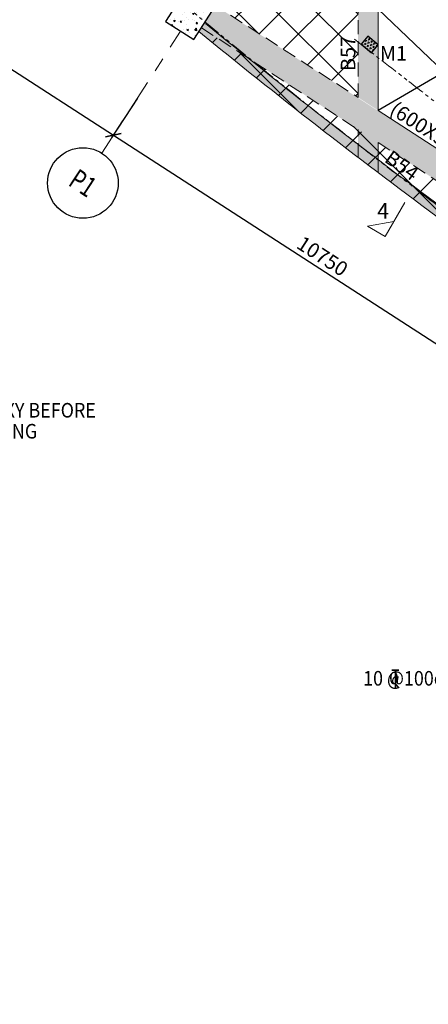
# Model space of a CAD drawing. Units: inches. Extents: x 255902 to 3202990, y -689583 to -67824.
# Drawn here: x 3088264 to 3097366, y -126802 to -104864 of the extents above; entities that cross this region are included whole.
import ezdxf
from ezdxf.enums import TextEntityAlignment as Align

# ---------------------------------------------------------------- set-up
doc = ezdxf.new("R2010")
doc.units = ezdxf.units.IN
doc.header["$LTSCALE"] = 2500
doc.header["$MEASUREMENT"] = 0
doc.header["$PDMODE"] = 2
doc.header["$PDSIZE"] = -50
for name, pattern in [('CENTER2', [1.125, 0.75, -0.125, 0.125, -0.125]), ('HIDDEN', [0.375, 0.25, -0.125]), ('PHANTOM2', [1.25, 0.625, -0.125, 0.125, -0.125, 0.125, -0.125])]:
    doc.linetypes.add(name, pattern=pattern)
doc.layers.get('Defpoints').update_dxf_attribs({"color": 164})
for name, color, linetype in [('BEAM', 4, 'Continuous'), ('BEAM HATCH', 252, 'Continuous'), ('BEAMNO', 2, 'Continuous'), ('CUT-', 3, 'Continuous'), ('DIM2', 4, 'Continuous'), ('GRID DIMEN', 3, 'Continuous'), ('GRID MARKING', 1, 'Continuous'), ('HATCH-1', 9, 'Continuous'), ('LINE', 4, 'Continuous'), ('TEXT1', 1, 'Continuous')]:
    doc.layers.add(name, color=color, linetype=linetype)
for name, color, linetype, lineweight in [('beam size', 2, 'Continuous', 13), ('Grid', 6, 'CENTER2', 5), ('HATCH', 6, 'Continuous', 13), ('SEC-LINE', 1, 'Continuous', 15), ('text', 2, 'Continuous', 18), ('V.COL', 1, 'Continuous', 25), ('V.NEW HATCH', 33, 'Continuous', 30), ('WALL', 2, 'Continuous', 18)]:
    doc.layers.add(name, color=color, linetype=linetype, lineweight=lineweight)
doc.styles.add('RAWAT', font='romand.shx', dxfattribs={"height": 115})
doc.styles.add('RD', font='romand.shx', dxfattribs={"height": 325})
doc.styles.add('ST', font='romand.shx', dxfattribs={"height": 4})
doc.dimstyles.new('MAHIDHAR', dxfattribs={"dimtxt": 350, "dimasz": 250, "dimexe": 75, "dimexo": 75, "dimgap": 100, "dimtad": 1, "dimdec": 0, "dimdsep": 46, "dimtxsty": 'RD', "dimblk1": 'OBLIQUE', "dimblk2": 'OBLIQUE', "dimsah": 1, "dimcen": 2.5, "dimdle": 150, "dimclrd": 3, "dimclre": 3, "dimclrt": 2, "dimadec": 0, "dimazin": 0, "dimtfac": 1, "dimtdec": 0, "dimtix": 1, "dimtmove": 0, "dimatfit": 3, "dimldrblk": 'OBLIQUE', "dimfxl": 1, "dimtolj": 1, "dimtzin": 0, "dimarcsym": 0})

# ---------------------------------------------------------------- blocks, each defined once
blk = doc.blocks.new('_OBLIQUE')
at = {"color": 0, "linetype": 'ByBlock'}
blk.add_line((-0.5, -0.5), (0.5, 0.5), dxfattribs=at)
blk = doc.blocks.new('*D499')
at = {"layer": 'Defpoints', "color": 0}
for p in [(3081898, -100713, 44), (3090927, -106547, 44), (3090352, -107437)]:
    blk.add_point(p, dxfattribs=at)
at = {"layer": 'GRID DIMEN', "color": 3, "linetype": 'Continuous', "lineweight": -2}
for p, q in [((3081857, -100776), (3081282, -101666)), ((3081197, -101522), (3090478, -107518))]:
    blk.add_line(p, q, dxfattribs=at)
at = {"layer": 'GRID DIMEN', "color": 3, "lineweight": -2}
blk.add_line((3090886, -106610), (3090311, -107500), dxfattribs=at)
at = {"layer": 'GRID DIMEN', "color": 3, "lineweight": -2, "xscale": 250, "yscale": 250, "zscale": 250}
for p, rotation in [((3081323, -101603), 147.1345327324487), ((3090352, -107437), 327.1345327324487)]:
    blk.add_blockref('_OBLIQUE', p, dxfattribs=dict(at, rotation=rotation))
at = {"layer": 'GRID DIMEN', "color": 2, "insert": (3085980, -104299), "char_height": 325, "attachment_point": 5, "rotation": 327.1345, "style": 'RD'}
blk.add_mtext('\\A1;10750', dxfattribs=at)
blk = doc.blocks.new('*D500')
at = {"layer": 'Defpoints', "color": 0}
for p in [(3090599, -107055), (3099628, -112889, 36), (3099381, -113271)]:
    blk.add_point(p, dxfattribs=at)
at = {"layer": 'GRID DIMEN', "color": 3, "linetype": 'Continuous', "lineweight": -2}
for p, q in [((3090558, -107118), (3090311, -107500)), ((3090226, -107355), (3099507, -113352))]:
    blk.add_line(p, q, dxfattribs=at)
at = {"layer": 'GRID DIMEN', "color": 3, "lineweight": -2}
blk.add_line((3099587, -112952), (3099340, -113334), dxfattribs=at)
at = {"layer": 'GRID DIMEN', "color": 3, "lineweight": -2, "xscale": 250, "yscale": 250, "zscale": 250}
for p, rotation in [((3090352, -107437), 147.132049886225), ((3099381, -113271), 327.1320498862249)]:
    blk.add_blockref('_OBLIQUE', p, dxfattribs=dict(at, rotation=rotation))
at = {"layer": 'GRID DIMEN', "color": 2, "insert": (3095009, -110133), "char_height": 325, "attachment_point": 5, "rotation": 327.132, "style": 'RD'}
blk.add_mtext('\\A1;10750', dxfattribs=at)
blk = doc.blocks.new('MP')
at = {"layer": 'TEXT1', "color": 4}
for p, q in [((1449113, -721428, 169), (1449255, -721428, 169)), ((1449113, -721435, 169), (1449177, -721435, 169)), ((1449177, -721435, 169), (1449177, -721791, 169)), ((1449183, -721435, 169), (1449183, -721791, 169)), ((1449183, -721435, 169), (1449255, -721435, 169)), ((1449181, -721711, 169), (1449251, -721789, 169)), ((1449185, -721707, 169), (1449259, -721789, 169))]:
    blk.add_line(p, q, dxfattribs=at)
at = {"layer": 'LINE', "style": 'RAWAT'}
blk.add_text('0', height=250, dxfattribs=at).set_placement((1449059, -721718, 169))

msp = doc.modelspace()

# ---------------------------------------------------------------- hatches: boundary and pattern name
at = {"layer": 'BEAM HATCH', "linetype": 'ByBlock', "ltscale": 0.1}
for points in [[(3092629, -104552.7), (3092311.2, -105043.2), (3094938.9, -106751), (3095635.6, -107203.8), (3096253, -107605.1), (3097003.5, -108092.9), (3097829.8, -108629.9), (3098797.9, -109259.1), (3099543.8, -109743.9), (3100659.8, -110469.2), (3101679.4, -111131.9), (3101701, -111100.9), (3101701, -110430.4)], [(3096250.5, -104628.2), (3095800.5, -104628.2), (3095800.5, -106595.9), (3096250.5, -106885.8)], [(3097832.5, -109168.1), (3097532.1, -108944.7, -0.0030594), (3096250.5, -107984.3), (3096250.5, -108272.9), (3096829.1, -108708.3), (3097197.4, -108982.8), (3097476.4, -109189.6), (3097809.4, -109437.9), (3098114.8, -109665.5), (3098475.3, -109932.6), (3098783.5, -110159.5), (3099029.4, -110339.8), (3099356, -110578), (3099809.8, -110906.8), (3100125.7, -111134.1), (3100556.6, -111451.4), (3100698.9, -111543.3), (3100970.9, -111736.1), (3101233.5, -111921.4), (3101424, -112055.3), (3101701, -112249.2), (3101701, -111968.6, -0.0051104), (3099218.8, -110193.4), (3099201.9, -110215.8), (3098962.4, -110035.2), (3098976.8, -110016.1, -0.002385)]]:
    msp.add_hatch(color=256, dxfattribs=at).paths.add_polyline_path(points)
h = msp.add_hatch(color=256, dxfattribs=at)
h.paths.add_polyline_path([(3093354.4, -105721.1), (3092311.2, -105043.2), (3092257.4, -105126.6), (3093202.1, -105893.8), (3093707.9, -106298.7), (3094408.3, -106852.5), (3095111.3, -107400.7), (3095800.5, -107928.4), (3095800.5, -107641.2, -0.0059407)])
h.paths.add_polyline_path([(3092384.2, -104930.3), (3092311.2, -105043.2), (3093386.3, -105741.9)])
h = msp.add_hatch(color=256, dxfattribs=at)
h.paths.add_polyline_path([(3096250.5, -107984.3, -0.001081), (3095800.5, -107641.2), (3095800.5, -107930.7, 0.001078), (3096250.5, -108272.9)])
h.paths.add_polyline_path([(3096250.5, -107603.5), (3095800.5, -107311), (3095800.5, -107641.2, 0.001081), (3096250.5, -107984.3)])
at = {"layer": 'HATCH', "linetype": 'Continuous'}
h = msp.add_hatch(dxfattribs=at)
h.set_pattern_fill('TRIANG', color=256, scale=200, angle=-39.59569, style=0)
h.set_pattern_definition([(20.404308, (781769.71, 1865553.62), (12.5020958, 73.9506429), [37.5, -37.5]), (80.404308, (781769.71, 1865553.62), (-57.7920875, 47.802454), [37.5, -37.5]), (320.404308, (781775.96, 1865590.595), (70.2941833, 26.1481889), [37.5, -37.5])])
h.paths.add_polyline_path([(3095872.4, -105410), (3096103.6, -105601.2), (3096250.2, -105424), (3096019, -105232.8)])
at = {"layer": 'HATCH-1', "linetype": 'ByBlock', "ltscale": 0.1}
h = msp.add_hatch(dxfattribs=at)
h.set_pattern_fill('ANSI37', color=256, scale=5000, style=0)
h.paths.add_polyline_path([(3095800.1, -101478.2), (3095800, -101478.2), (3095800, -100875.9), (3092957.1, -100875.9), (3092673, -104053.2), (3095800.3, -104053.2)])
h.paths.add_polyline_path([(3095800.4, -104628.2), (3095550.5, -104628.2), (3095550.5, -104178.2), (3095800.3, -104178.2), (3095800.3, -104053.2), (3092673, -104053.2), (3092628.3, -104552.3), (3095800.5, -106595.9)])
h = msp.add_hatch(dxfattribs=at)
h.set_pattern_fill('ANSI37', color=256, scale=5000, style=0)
h.set_pattern_definition([(45, (932539.4, 0), (-441.94174, 441.94174), []), (135, (932539.4, 0), (-441.94174, -441.94174), [])])
h.paths.add_polyline_path([(3093354.4, -105721.1, 0.0104816), (3097700.6, -109069.2, 0.0082741), (3101701, -111968.6), (3101701, -111512.4), (3101507.9, -111377.7), (3101679.4, -111131.9)], flags=17)
h.paths.add_polyline_path([(3097700.6, -109069.2, -0.0104816), (3093354.4, -105721.1), (3092311.2, -105043.2), (3092257.4, -105126.6), (3092844.9, -105605.5), (3093393.8, -106047.7), (3093667.5, -106266.5), (3094043.2, -106564.8), (3094339.2, -106798.2), (3094695.9, -107077.7), (3095105.7, -107396.3), (3095471, -107678.2), (3095997.4, -108080.8), (3096303.2, -108312.7), (3096862.5, -108733.2), (3097212.2, -108993.9, 0.0008329), (3097563.3, -109253.7, 0.0006779), (3097888, -109496.6), (3098274.2, -109783.8), (3098604, -110027.5), (3099361.5, -110582), (3099775.6, -110882.1), (3100179.5, -111172.6), (3100691.9, -111538.4), (3101183.1, -111886), (3101701, -112249.2), (3101701, -111968.6, -0.0082741)])
at = {"layer": 'V.NEW HATCH'}
h = msp.add_hatch(dxfattribs=at)
h.set_pattern_fill('AR-CONC', color=33, scale=50, style=0)
h.set_pattern_definition([(50, (996007.15, 0), (358.63009, -31.376067), [37.5, -412.5]), (355, (996007.15, 0), (-69.37567, 376.09607), [30, -330]), (100.4514, (996037.04, -2.6), (289.25469, 344.71977), [31.870095, -350.571056]), (46.1842, (996007.15, 100), (533.62052, -82.75951), [56.25, -618.75]), (96.6356, (996051.6, 93.1), (467.33135, 487.05894), [47.80514, -525.8565]), (351.1842, (996007.15, 100), (467.33097, 487.0593), [45, -495]), (21, (996057.15, 75), (298.453526, -201.309445), [37.5, -412.5]), (326, (996057.15, 75), (121.657666, 362.57502), [30, -330]), (71.4514, (996082.02, 58.22), (420.111314, 161.26525), [31.870095, -350.571056]), (37.5, (996007.15, 0), (6.079928, 166.446927), [0, -326, 0, -335, 0, -331.25]), (7.5, (996007.15, 0), (131.534769, 197.205856), [0, -191, 0, -318.5, 0, -126.25]), (327.5, (995895.65, 0), (266.911218, -11.277436), [0, -125, 0, -390, 0, -517.5]), (317.5, (995845.65, 0), (291.593085, 50.05249), [0, -162.5, 0, -259, 0, -367.5])])
h.paths.add_polyline_path([(3091510.1, -104901.3), (3092140.1, -105308.3), (3092628.4, -104552.3), (3091998.4, -104145.3)])

# ---------------------------------------------------------------- linework, layer by layer
at = {"layer": 'BEAM', "linetype": 'HIDDEN', "lineweight": 0, "ltscale": 0.5}
for p, q in [((3095800.5, -106595.9), (3095800.5, -104628.2)), ((3092957.1, -104764.1), (3095800.5, -106595.9)), ((3092311.2, -105043.2), (3095800.5, -107311)), ((3095800.5, -107930.7), (3095800.5, -107311)), ((3096250.5, -107603.5), (3099828.2, -109928.8))]:
    msp.add_line(p, q, dxfattribs=at)
at = {"layer": 'BEAM', "color": 4, "lineweight": 0}
for p, q in [((3096250.5, -106887.9), (3096250.5, -104628.2)), ((3096250.5, -106887.9), (3100155.2, -109425.7)), ((3096250.5, -108272.9), (3096250.5, -107603.5))]:
    msp.add_line(p, q, dxfattribs=at)
at = {"layer": 'BEAM', "linetype": 'Continuous', "lineweight": 0, "ltscale": 0.5, "elevation": -178.5}
for points in [[(3092403.2, -104948.8, 0.0128227), (3097700.6, -109069.2, 0.0141011), (3104574.5, -113930, -0.0003381), (3105455.3, -114517.2, -0.0003381)], [(3092403.2, -104948.8, 0.0128227), (3097700.6, -109069.2, 0.0141011), (3104574.5, -113930, -0.0015879), (3108704.5, -116698.2, -0.0015812)], [(3092257.4, -105126.6, 0.0128208), (3097563.3, -109253.7, 0.0140995), (3104447, -114121.5, -0.0023498), (3110550.8, -118226.1, 0.0167685), (3115686, -121468.4, -0.0125818), (3116579.2, -122021.9, 0.0191206), (3118814.4, -123367, -0.0144508), (3120440.8, -124325.2, 0.0189409), (3122550.3, -125542.6, -0.0152053), (3123560.3, -126115.5, 0.0177349), (3124672, -126738.6, -0.0029114), (3124793.2, -126801.9, -0.0029114)]]:
    msp.add_lwpolyline(points, format="xyb", dxfattribs=at)
at = {"layer": 'CUT-', "linetype": 'Continuous'}
for p, q in [((3100155.2, -104598.2), (3096250.5, -106887.9)), ((3096250.5, -104628.2), (3100155.2, -108375.6))]:
    msp.add_line(p, q, dxfattribs=at)
at = {"layer": 'Grid', "lineweight": 0}
msp.add_line((3090092.4, -107838.4), (3091848.7, -105120.1), dxfattribs=at)
at = {"layer": 'GRID MARKING', "color": 1}
msp.add_circle((3089672.5, -108503.4, -17.6), 786.5, dxfattribs=at)
at = {"layer": 'SEC-LINE', "ltscale": 1500, "elevation": 7.2}
msp.add_lwpolyline([(3096843.6, -108940.5), (3096403.4, -109693.9), (3096014.7, -109467.2), (3096597.3, -109362)], dxfattribs=at)
at = {"layer": 'V.COL', "color": 1}
for points, elevation in [([(3091510, -104901.3), (3092140, -105308.3), (3092628.3, -104552.3), (3091998.3, -104145.3)], 13.3), ([(3096019, -105232.8), (3095872.4, -105410), (3096103.6, -105601.2), (3096250.2, -105424)], 141.4)]:
    msp.add_lwpolyline(points, close=True, dxfattribs=dict(at, elevation=elevation))
at = {"layer": 'WALL', "linetype": 'PHANTOM2', "ltscale": 0.25}
for centre, radius, start, end in [((3193436.3, 17476.4, 154.7), 158711.5, 226.507613, 231.484483), ((3183856.5, 6446.3, 141.4), 142316.9, 231.735243, 232.355553), ((3190018.5, 13113, 141.4), 151361.4, 232.049951, 232.7761), ((3183856.6, 6446.3, 154.7), 144116.9, 231.733668, 232.353644), ((3190018.5, 13113, 154.7), 153161.4, 232.051747, 232.7761), ((3190018.5, 13113, 154.7), 153161.4, 232.7761, 236.784238)]:
    msp.add_arc(centre, radius, start, end, dxfattribs=at)

# ---------------------------------------------------------------- block references
at = {"layer": 'DIM2', "color": 4, "xscale": 1.100000000093132, "yscale": 1.100000000005821, "zscale": 1.100000000093132}
msp.add_blockref('MP', (1502531.3, 674219.2, -185.7), dxfattribs=at)

# ---------------------------------------------------------------- texts
at = {"layer": 'beam size', "style": 'RD'}
msp.add_text('(600X900)', height=325, rotation=327.53659, dxfattribs=at).set_placement((3096476.9, -106945.1))
at = {"layer": 'BEAMNO', "linetype": 'ByBlock', "ltscale": 0.1, "style": 'RD'}
for s, rotation, p in [('B57', 89.95746, (3095740.8, -106008.3, 4.1)), ('B54', 324.23411, (3096365.4, -108013.5, 333.2))]:
    msp.add_text(s, height=325, rotation=rotation, dxfattribs=at).set_placement(p)
at = {"layer": 'GRID MARKING', "color": 1, "style": 'RD', "width": 0.75}
msp.add_text('P1', height=450, rotation=326.58773, dxfattribs=at).set_placement((3089672.5, -108503.4, -17.6), align=Align.MIDDLE_CENTER)
at = {"layer": 'SEC-LINE', "style": 'ST'}
msp.add_text('4', height=350, rotation=359.95746, dxfattribs=at).set_placement((3096226.2, -109300.2, 7.2))
at = {"layer": 'text', "style": 'RD'}
msp.add_text('M1', height=325, rotation=359.95746, dxfattribs=at).set_placement((3096286.9, -105776.1))
at = {"layer": 'text', "color": 2, "style": 'ST', "width": 0.9}
for s, p in [('APPLY EPPOXY BEFORE', (3085627.8, -113728.8)), ('CASTING', (3086999.8, -114196))]:
    msp.add_text(s, height=325, dxfattribs=at).set_placement(p)
at = {"layer": 'WALL', "color": 2, "style": 'ST', "width": 0.9}
msp.add_text('10 @100c/c', height=325, dxfattribs=at).set_placement((3095914.3, -119701.1))

# ---------------------------------------------------------------- dimensions: what is measured, and where the dimension line sits
at = {"layer": 'GRID DIMEN', "color": 150}
for p1, p2, distance, picture, middle in [((3081897.6, -100712.9, -41.1), (3090927, -106546.6, -41.1), -1059.7, '*D499', (3085979.7, -104299.3, -84.8)), ((3090598.8, -107054.6, -84.8), (3099628, -112888.7, -48.9), -454.8, '*D500', (3095009, -110133.2, -84.8))]:
    dim = msp.add_aligned_dim(p1=p1, p2=p2, distance=distance, dimstyle='MAHIDHAR', override={"dimtxt": 450, "dimfxl": 1.5}, dxfattribs=at)
    dim.commit()
    dim.dimension.update_dxf_attribs({"geometry": picture, "text_midpoint": middle})

doc.saveas('drawing.dxf')
